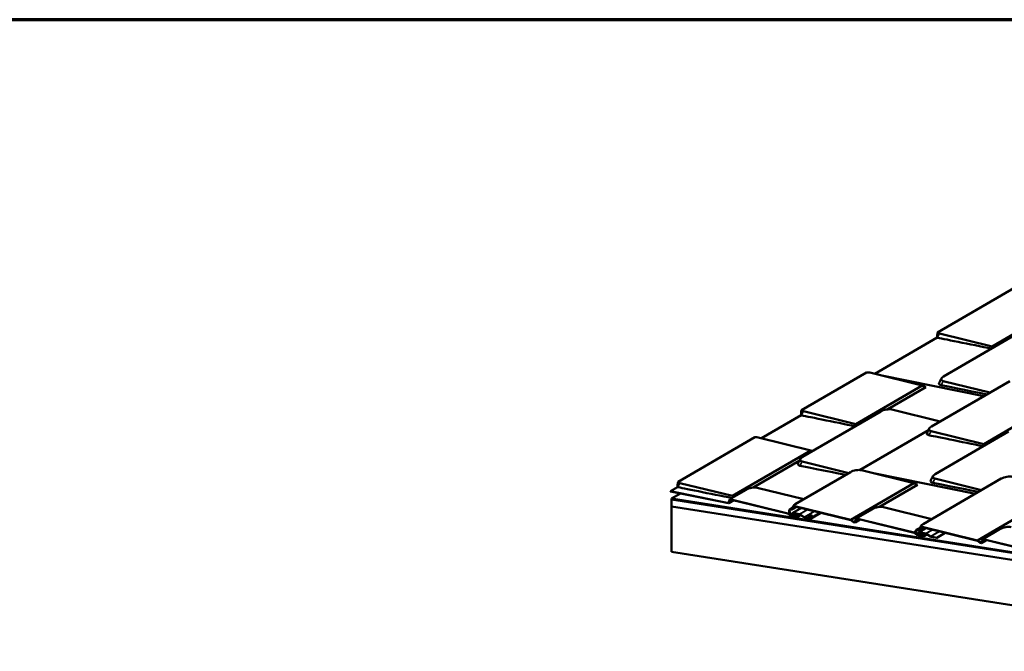
# Model space of a CAD drawing. Units: inches. Extents: x 0.6 to 33.4, y 0.4 to 21.4.
# Drawn here: x 16.4 to 22.6, y 17.4 to 21.4 of the extents above; entities that cross this region are included whole.
import ezdxf

# ---------------------------------------------------------------- set-up
doc = ezdxf.new("R2010")
doc.units = ezdxf.units.IN
doc.header["$LTSCALE"] = 2
doc.header["$MEASUREMENT"] = 0
doc.layers.get('0').update_dxf_attribs({"lineweight": 13})
for name, color, linetype, lineweight in [('Border (ANSI)', 7, 'Continuous', 70), ('Visible (ANSI)', 7, 'Continuous', 50), ('Visible Narrow (ANSI)', 7, 'Continuous', 35)]:
    doc.layers.add(name, color=color, linetype=linetype, lineweight=lineweight)

# ---------------------------------------------------------------- blocks, each defined once
blk = doc.blocks.new('Borders ATAS A Border')
at = {"layer": 'Border (ANSI)'}
blk.add_line((16.7, 10.7), (0.3, 10.7), dxfattribs=at)

msp = doc.modelspace()

# ---------------------------------------------------------------- linework, layer by layer
at = {"layer": 'Visible (ANSI)'}
for p, q in [((22.78068, 19.75272), (22.22617, 19.43012)), ((23.13209, 19.6701), (22.56876, 19.34235)), ((22.56876, 19.34235), (22.23822, 19.42351)), ((22.26322, 19.15354), (22.72484, 19.42211)), ((22.22319, 19.39787), (21.83101, 19.16971)), ((22.57449, 19.33463), (22.56876, 19.34235)), ((21.77789, 19.17909), (21.3689, 18.94115)), ((21.79876, 19.17762), (22.1293, 19.09647)), ((21.87497, 19.15891), (22.51634, 19.02966)), ((22.1293, 19.09647), (21.71148, 18.85338)), ((22.15189, 19.08581), (22.1293, 19.09647)), ((22.18693, 18.83801), (22.67963, 19.12466)), ((22.55564, 19.05252), (22.26189, 19.12465)), ((22.15189, 19.08581), (21.91254, 18.94656)), ((23.07948, 19.05571), (22.51614, 18.72796)), ((21.36591, 18.9089), (21.11704, 18.76411)), ((21.37486, 18.64649), (21.86756, 18.93313)), ((21.71148, 18.85338), (21.38094, 18.93454)), ((21.93687, 18.94534), (22.24245, 18.87031)), ((21.71722, 18.84566), (21.71148, 18.85338)), ((21.73758, 18.56459), (22.16773, 18.81484)), ((22.51614, 18.72796), (22.1856, 18.80912)), ((22.2106, 18.53915), (22.67222, 18.80772)), ((21.07575, 18.77059), (20.59188, 18.48909)), ((21.09662, 18.76912), (21.42716, 18.68797)), ((22.52187, 18.72025), (22.51614, 18.72796)), ((21.42716, 18.68797), (20.93446, 18.40132)), ((21.43766, 18.68302), (21.42716, 18.68797)), ((21.35512, 18.62226), (21.06489, 18.4534)), ((21.66728, 18.54547), (21.37353, 18.61759)), ((21.32965, 18.34904), (21.67684, 18.55103)), ((21.74615, 18.56323), (22.07669, 18.48208)), ((21.82235, 18.54452), (22.46372, 18.41527)), ((20.93446, 18.40132), (20.60392, 18.48247)), ((22.07669, 18.48208), (21.6791, 18.25077)), ((22.09928, 18.47142), (22.07669, 18.48208)), ((22.13431, 18.22363), (22.62701, 18.51027)), ((22.50302, 18.43814), (22.20927, 18.51026)), ((20.5889, 18.45684), (20.54361, 18.43049)), ((20.54397, 18.42901), (20.54361, 18.43049)), ((20.54361, 18.43049), (20.90994, 18.35667)), ((20.91086, 18.35507), (20.54397, 18.42901)), ((20.55122, 18.3844), (20.60662, 18.41638)), ((20.91865, 18.38106), (21.01991, 18.43998)), ((21.08922, 18.45218), (21.38296, 18.38006)), ((22.09928, 18.47142), (21.85992, 18.33217)), ((23.02686, 18.44132), (22.47624, 18.12097)), ((20.55122, 18.3844), (24.57784, 17.75192)), ((20.55122, 18.38005), (20.55122, 18.3844)), ((24.57905, 17.74739), (20.55122, 18.38005)), ((20.55122, 18.37918), (20.5524, 18.37987)), ((24.57929, 17.74648), (20.55122, 18.37918)), ((20.55122, 18.37918), (20.55122, 18.33574)), ((20.90994, 18.35667), (20.91865, 18.38106)), ((20.91956, 18.37944), (20.91086, 18.35507)), ((20.9429, 18.37371), (20.91086, 18.35507)), ((20.91865, 18.38106), (21.28318, 18.29156)), ((21.28324, 18.29015), (20.91956, 18.37944)), ((20.9402, 18.3936), (20.93446, 18.40132)), ((20.55122, 18.33574), (24.59139, 17.70114)), ((20.55122, 18.33487), (20.5524, 18.33555)), ((20.55122, 18.33487), (20.55122, 18.0491)), ((24.538, 17.70865), (20.55122, 18.33487)), ((21.29448, 18.29814), (21.28318, 18.29156)), ((21.28318, 18.29156), (21.30065, 18.27793)), ((21.30073, 18.2765), (21.28324, 18.29015)), ((21.29456, 18.31662), (21.31207, 18.32681)), ((21.29914, 18.31723), (21.30723, 18.3156)), ((21.30815, 18.314), (21.2995, 18.31574)), ((21.30595, 18.28941), (21.33998, 18.28256)), ((21.34034, 18.28107), (21.30632, 18.28793)), ((21.314, 18.29398), (21.36843, 18.32565)), ((21.31562, 18.29419), (21.35626, 18.286)), ((21.35663, 18.28451), (21.31598, 18.29271)), ((21.33882, 18.33291), (21.31663, 18.32)), ((21.31783, 18.33947), (21.6791, 18.25077)), ((21.67917, 18.24935), (21.31878, 18.33784)), ((21.33998, 18.28256), (21.34676, 18.2865)), ((21.42519, 18.25951), (21.48829, 18.29622)), ((21.42556, 18.25802), (21.49034, 18.29571)), ((21.71369, 18.25984), (21.81495, 18.31875)), ((21.88426, 18.33095), (22.18983, 18.25592)), ((21.31482, 18.28617), (21.30065, 18.27793)), ((21.30065, 18.27793), (21.34322, 18.26935)), ((21.34358, 18.26786), (21.30073, 18.2765)), ((21.31779, 18.28531), (21.34042, 18.28075)), ((21.34079, 18.27927), (21.31816, 18.28383)), ((21.33998, 18.28256), (21.34034, 18.28107)), ((21.34034, 18.28107), (21.34893, 18.28607)), ((21.3456, 18.26813), (21.36513, 18.27949)), ((21.38661, 18.26626), (21.35769, 18.28408)), ((21.35772, 18.2854), (21.38665, 18.26759)), ((21.38811, 18.26698), (21.42519, 18.25951)), ((21.42556, 18.25802), (21.38847, 18.26549)), ((21.41578, 18.27131), (21.42242, 18.27517)), ((21.42278, 18.27368), (21.41614, 18.26982)), ((21.42519, 18.25951), (21.42556, 18.25802)), ((21.43291, 18.27306), (21.42627, 18.2692)), ((21.6791, 18.25077), (21.69657, 18.23713)), ((21.69666, 18.2357), (21.67917, 18.24935)), ((21.70794, 18.24375), (21.69657, 18.23713)), ((21.69657, 18.23713), (21.70498, 18.23544)), ((21.70589, 18.23384), (21.69666, 18.2357)), ((21.70498, 18.23544), (21.71369, 18.25984)), ((21.7146, 18.25821), (21.70589, 18.23384)), ((21.73794, 18.25248), (21.70589, 18.23384)), ((21.71369, 18.25984), (22.07822, 18.17033)), ((22.07828, 18.16892), (21.7146, 18.25821)), ((22.08864, 18.1764), (22.07822, 18.17033)), ((22.07822, 18.17033), (22.09569, 18.1567)), ((22.09577, 18.15527), (22.07828, 18.16892)), ((22.09169, 18.18683), (22.11512, 18.20046)), ((22.09627, 18.18743), (22.10741, 18.18519)), ((22.1084, 18.18358), (22.09664, 18.18595)), ((22.10903, 18.17275), (22.15374, 18.19876)), ((22.11066, 18.17296), (22.1513, 18.16477)), ((22.15167, 18.16329), (22.11102, 18.17148)), ((22.11283, 18.16408), (22.13546, 18.15952)), ((22.13582, 18.15804), (22.1132, 18.1626)), ((22.11958, 18.20854), (22.47624, 18.12097)), ((22.4763, 18.11956), (22.12068, 18.20687)), ((22.13596, 18.20312), (22.12129, 18.19459)), ((22.18165, 18.14504), (22.15273, 18.16285)), ((22.15276, 18.16417), (22.18169, 18.14636)), ((22.22023, 18.13828), (22.2736, 18.16933)), ((22.22059, 18.13679), (22.27565, 18.16882)), ((22.51082, 18.13004), (22.61961, 18.19333)), ((22.10023, 18.15934), (22.09569, 18.1567)), ((22.09569, 18.1567), (22.13825, 18.14812)), ((22.13862, 18.14663), (22.09577, 18.15527)), ((22.10309, 18.15962), (22.13712, 18.15276)), ((22.13748, 18.15128), (22.10345, 18.15813)), ((22.13712, 18.15276), (22.13993, 18.1544)), ((22.13712, 18.15276), (22.13748, 18.15128)), ((22.13748, 18.15128), (22.14053, 18.15305)), ((22.14063, 18.1469), (22.16017, 18.15826)), ((22.18315, 18.14575), (22.22023, 18.13828)), ((22.22059, 18.13679), (22.18351, 18.14426)), ((22.22023, 18.13828), (22.22059, 18.13679)), ((22.47624, 18.12097), (22.49371, 18.10734)), ((22.49379, 18.10591), (22.4763, 18.11956)), ((22.50508, 18.11396), (22.49371, 18.10734)), ((22.49371, 18.10734), (22.50211, 18.10564)), ((22.50303, 18.10405), (22.49379, 18.10591)), ((22.50211, 18.10564), (22.51082, 18.13004)), ((22.51173, 18.12842), (22.50303, 18.10405)), ((22.53508, 18.12269), (22.50303, 18.10405)), ((22.51082, 18.13004), (22.87535, 18.04054)), ((22.87542, 18.03913), (22.51173, 18.12842)), ((20.55122, 18.0491), (24.538, 17.42288))]:
    msp.add_line(p, q, dxfattribs=at)
for centre, major_axis, ratio, start_param, end_param in [((22.27354, 19.44405), (-0.04883, -0.01075), 0.3972615, 0.1734481, 0.6789722), ((21.76344, 19.15707), (0.04883, 0.01075), 0.3972615, 0.6789722, 1.1844964), ((22.29721, 19.14519), (-0.04883, -0.01075), 0.3972615, 5.3913612, 6.9621575), ((21.41626, 18.95508), (-0.04883, -0.01075), 0.3972615, 0.1734481, 0.6789722), ((21.90155, 18.92479), (0.04883, 0.01075), 0.3972615, 0.6789722, 2.2497686), ((22.22092, 18.82967), (-0.04883, -0.01075), 0.3972615, 5.3913612, 6.9621575), ((21.0613, 18.74857), (0.04883, 0.01075), 0.3972615, 0.6789722, 1.1844964), ((21.40885, 18.63814), (-0.04883, -0.01075), 0.3972615, 5.3913612, 6.9621575), ((21.71083, 18.54269), (0.04883, 0.01075), 0.3972615, 0.6789722, 2.2497686), ((22.24459, 18.53081), (-0.04883, -0.01075), 0.3972615, 5.3913612, 6.9621575), ((20.63924, 18.50302), (-0.04883, -0.01075), 0.3972615, 0.1734481, 0.6789722), ((22.661, 18.50193), (0.04883, 0.01075), 0.3972615, 0.6789722, 2.2497686), ((21.0539, 18.43163), (0.04883, 0.01075), 0.3972615, 0.6789722, 2.2497686), ((21.36364, 18.3407), (0.04883, 0.01075), 0.3972615, 2.2497686, 2.6909411), ((21.30273, 18.30258), (-0.00817, 0.01405), 0.5763131, 5.8104614, 8.952054), ((21.30273, 18.30258), (-0.00734, 0.01262), 0.5763131, 5.8104614, 8.952054), ((21.31689, 18.28901), (-0.00289, 0.00497), 0.5763131, 5.8104614, 8.952054), ((21.31689, 18.28901), (-0.00206, 0.00354), 0.5763131, 5.8104614, 8.952054), ((21.84894, 18.3104), (0.04883, 0.01075), 0.3972615, 0.6789722, 2.2497686), ((21.342, 18.27431), (0.0036, -0.00618), 0.5763131, 5.8104614, 8.952054), ((21.342, 18.27431), (0.00277, -0.00475), 0.5763131, 5.8104614, 8.952054), ((21.35759, 18.28059), (0.00302, -0.00519), 0.5763131, 2.3198029, 2.6688687), ((21.35759, 18.28059), (-0.00219, 0.00376), 0.5763131, 5.4613955, 5.8104614), ((21.38678, 18.27239), (-0.00385, 0.00661), 0.5763131, 2.3198029, 2.6688687), ((21.38678, 18.27239), (0.00302, -0.00519), 0.5763131, 5.4613955, 5.8104614), ((21.42102, 18.27025), (-0.00758, -0.00186), 0.3720951, 5.3822753, 8.5238679), ((21.42139, 18.26876), (-0.00758, -0.00186), 0.3720951, 5.3822753, 6.0161818), ((21.42766, 18.27412), (0.00758, 0.00186), 0.3720951, 5.3822753, 8.5238679), ((21.42803, 18.27263), (0.00758, 0.00186), 0.3720951, 0.2670035, 2.2406826), ((22.09986, 18.17278), (-0.00817, 0.01405), 0.5763131, 5.8104614, 8.952054), ((22.09986, 18.17278), (-0.00734, 0.01262), 0.5763131, 5.8104614, 8.952054), ((22.11193, 18.16778), (-0.00289, 0.00497), 0.5763131, 5.8104614, 8.952054), ((22.11193, 18.16778), (-0.00206, 0.00354), 0.5763131, 5.8104614, 8.952054), ((22.1683, 18.21528), (-0.04883, -0.01075), 0.3972615, 5.3913612, 6.0858595), ((22.15263, 18.15936), (0.00302, -0.00519), 0.5763131, 2.3198029, 2.6688687), ((22.15263, 18.15936), (-0.00219, 0.00376), 0.5763131, 5.4613955, 5.8104614), ((22.6536, 18.18499), (0.04883, 0.01075), 0.3972615, 0.6789722, 2.2497686), ((22.13704, 18.15308), (0.0036, -0.00618), 0.5763131, 5.8104614, 8.952054), ((22.13704, 18.15308), (0.00277, -0.00475), 0.5763131, 5.8104614, 8.952054), ((22.18182, 18.15116), (-0.00385, 0.00661), 0.5763131, 2.3198029, 2.6688687), ((22.18182, 18.15116), (0.00302, -0.00519), 0.5763131, 5.4613955, 5.8104614)]:
    msp.add_ellipse(centre, major_axis=major_axis, ratio=ratio, start_param=start_param, end_param=end_param, dxfattribs=at)
for points, knots in [([(22.22617, 19.43012), (22.22493, 19.42412), (22.22405, 19.418), (22.22319, 19.40723), (22.22306, 19.40251), (22.22319, 19.39787)], [-0.82758629, -0.82758629, -0.82758629, -0.82758629, -0.36127695, -0.36127695, 0, 0, 0, 0]), ([(22.24769, 19.09884), (22.24318, 19.09975), (22.23964, 19.10122), (22.23735, 19.10313), (22.23404, 19.10589), (22.23337, 19.10958), (22.23543, 19.1136)], [0, 0, 0, 0, 0.25614449, 0.25614449, 0.25614449, 0.6249793, 0.6249793, 0.6249793, 0.6249793]), ([(21.3689, 18.94115), (21.36766, 18.93515), (21.36677, 18.92902), (21.36592, 18.91826), (21.36578, 18.91354), (21.36591, 18.9089)], [-0.82758629, -0.82758629, -0.82758629, -0.82758629, -0.36127695, -0.36127695, 0, 0, 0, 0]), ([(22.1714, 18.78331), (22.16689, 18.78422), (22.16335, 18.78569), (22.16106, 18.78761), (22.15775, 18.79036), (22.15708, 18.79405), (22.15914, 18.79808)], [0, 0, 0, 0, 0.25614449, 0.25614449, 0.25614449, 0.6249793, 0.6249793, 0.6249793, 0.6249793]), ([(21.35934, 18.59178), (21.35483, 18.59269), (21.35129, 18.59416), (21.34899, 18.59608), (21.34569, 18.59884), (21.34502, 18.60252), (21.34708, 18.60655)], [0, 0, 0, 0, 0.25614449, 0.25614449, 0.25614449, 0.6249793, 0.6249793, 0.6249793, 0.6249793]), ([(20.59188, 18.48909), (20.59064, 18.48309), (20.58976, 18.47696), (20.5889, 18.4662), (20.58876, 18.46148), (20.5889, 18.45684)], [-0.82758629, -0.82758629, -0.82758629, -0.82758629, -0.36127695, -0.36127695, 0, 0, 0, 0]), ([(22.19508, 18.48445), (22.19057, 18.48536), (22.18703, 18.48683), (22.18473, 18.48875), (22.18143, 18.4915), (22.18076, 18.49519), (22.18282, 18.49922)], [0, 0, 0, 0, 0.25614449, 0.25614449, 0.25614449, 0.6249793, 0.6249793, 0.6249793, 0.6249793]), ([(21.30723, 18.3156), (21.30894, 18.31966), (21.31069, 18.3237), (21.31422, 18.33165), (21.31601, 18.33558), (21.31783, 18.33947)], [-1.0101695, -1.0101695, -1.0101695, -1.0101695, -0.5020636, -0.5020636, 0, 0, 0, 0]), ([(21.31878, 18.33784), (21.31688, 18.33379), (21.31501, 18.32969), (21.31147, 18.32174), (21.3098, 18.31788), (21.30815, 18.314)], [-1.0329114, -1.0329114, -1.0329114, -1.0329114, -0.5089529, -0.5089529, -0.0228205, -0.0228205, -0.0228205, -0.0228205]), ([(21.30815, 18.314), (21.30871, 18.31449), (21.3093, 18.31499), (21.31187, 18.31702), (21.31411, 18.31854), (21.31663, 18.32)], [1.63712084, 1.63712084, 1.63712084, 1.63712084, 1.72506014, 1.72506014, 1.99653961, 1.99653961, 1.99653961, 1.99653961]), ([(22.10741, 18.18519), (22.10936, 18.1892), (22.11137, 18.19318), (22.11542, 18.20096), (22.11748, 18.20479), (22.11958, 18.20854)], [-1.0431499, -1.0431499, -1.0431499, -1.0431499, -0.5175249, -0.5175249, 0, 0, 0, 0]), ([(22.12068, 18.20687), (22.11845, 18.20296), (22.11627, 18.19895), (22.11219, 18.19118), (22.11028, 18.18739), (22.1084, 18.18358)], [-1.0677979, -1.0677979, -1.0677979, -1.0677979, -0.5243876, -0.5243876, -0.0230069, -0.0230069, -0.0230069, -0.0230069]), ([(22.1084, 18.18358), (22.10873, 18.18409), (22.1091, 18.18461), (22.11081, 18.18677), (22.11251, 18.18843), (22.11652, 18.19161), (22.11877, 18.19312), (22.12129, 18.19459)], [1.34123898, 1.34123898, 1.34123898, 1.34123898, 1.43399129, 1.43399129, 1.72506014, 1.72506014, 1.99653961, 1.99653961, 1.99653961, 1.99653961])]:
    msp.add_open_spline(points, degree=3, knots=knots, dxfattribs=at)
for points in [[(22.22402, 19.3977), (22.22374, 19.39776), (22.22346, 19.39781), (22.22319, 19.39787)], [(22.56483, 19.32902), (22.44307, 19.35355), (22.24085, 19.39431), (22.22402, 19.3977)], [(22.23543, 19.1136), (22.24012, 19.12275), (22.2448, 19.13188), (22.24948, 19.14102)], [(22.53554, 19.04083), (22.4156, 19.065), (22.26226, 19.0959), (22.24769, 19.09884)], [(21.36674, 18.90873), (21.36646, 18.90878), (21.36619, 18.90884), (21.36591, 18.9089)], [(21.70756, 18.84004), (21.5858, 18.86458), (21.38357, 18.90534), (21.36674, 18.90873)], [(22.15914, 18.79808), (22.16383, 18.80722), (22.16851, 18.81636), (22.17319, 18.8255)], [(22.51222, 18.71463), (22.39046, 18.73917), (22.18823, 18.77992), (22.1714, 18.78331)], [(21.34708, 18.60655), (21.35176, 18.61569), (21.35644, 18.62483), (21.36112, 18.63397)], [(21.64718, 18.53378), (21.52724, 18.55795), (21.3739, 18.58885), (21.35934, 18.59178)], [(22.18282, 18.49922), (22.1875, 18.50836), (22.19218, 18.5175), (22.19686, 18.52664)], [(22.48292, 18.42644), (22.36298, 18.45061), (22.20964, 18.48152), (22.19508, 18.48445)], [(20.58973, 18.45667), (20.58945, 18.45672), (20.58917, 18.45678), (20.5889, 18.45684)], [(20.93054, 18.38798), (20.80878, 18.41252), (20.60656, 18.45327), (20.58973, 18.45667)], [(22.11195, 18.19428), (22.11483, 18.19989), (22.1177, 18.2055), (22.12057, 18.21111)]]:
    msp.add_open_spline(points, degree=3, dxfattribs=at)
at = {"layer": 'Visible Narrow (ANSI)'}
for p, q in [((22.22402, 19.3977), (22.23822, 19.42351)), ((21.89073, 19.15504), (22.51545, 19.02914)), ((22.24769, 19.09884), (22.26189, 19.12465)), ((21.36674, 18.90873), (21.38094, 18.93454)), ((21.74057, 18.56426), (22.16623, 18.81191)), ((22.1714, 18.78331), (22.1856, 18.80912)), ((21.35934, 18.59178), (21.37353, 18.61759)), ((21.83811, 18.54066), (22.46283, 18.41476)), ((20.58973, 18.45667), (20.60392, 18.48247)), ((22.19508, 18.48445), (22.20927, 18.51026)), ((21.29914, 18.31723), (21.31086, 18.32404)), ((21.30595, 18.28941), (21.36829, 18.32568)), ((21.31562, 18.29419), (21.36931, 18.32543)), ((21.31663, 18.32), (21.32488, 18.33634)), ((21.40779, 18.31598), (21.35626, 18.286)), ((21.35772, 18.2854), (21.40955, 18.31555)), ((21.38665, 18.26759), (21.45142, 18.30527)), ((21.38811, 18.26698), (21.45318, 18.30484)), ((21.31779, 18.28531), (21.31818, 18.28554)), ((21.34939, 18.28597), (21.34042, 18.28075)), ((21.34571, 18.2708), (21.34322, 18.26935)), ((21.41614, 18.26982), (21.41578, 18.27131)), ((21.42278, 18.27368), (21.42242, 18.27517)), ((22.09627, 18.18743), (22.11361, 18.19752)), ((22.10309, 18.15962), (22.11069, 18.16404)), ((22.11066, 18.17296), (22.15462, 18.19854)), ((22.11283, 18.16408), (22.1218, 18.1693)), ((22.12129, 18.19459), (22.12674, 18.20538)), ((22.14443, 18.16474), (22.13546, 18.15952)), ((22.1931, 18.18909), (22.1513, 18.16477)), ((22.15276, 18.16417), (22.19486, 18.18866)), ((22.18169, 18.14636), (22.23673, 18.17838)), ((22.18315, 18.14575), (22.23849, 18.17795)), ((22.14075, 18.14957), (22.13825, 18.14812))]:
    msp.add_line(p, q, dxfattribs=at)

# ---------------------------------------------------------------- block references
at = {"xscale": 2, "yscale": 2, "zscale": 2}
msp.add_blockref('Borders ATAS A Border', (0, 0), dxfattribs=at)

doc.saveas('drawing.dxf')
